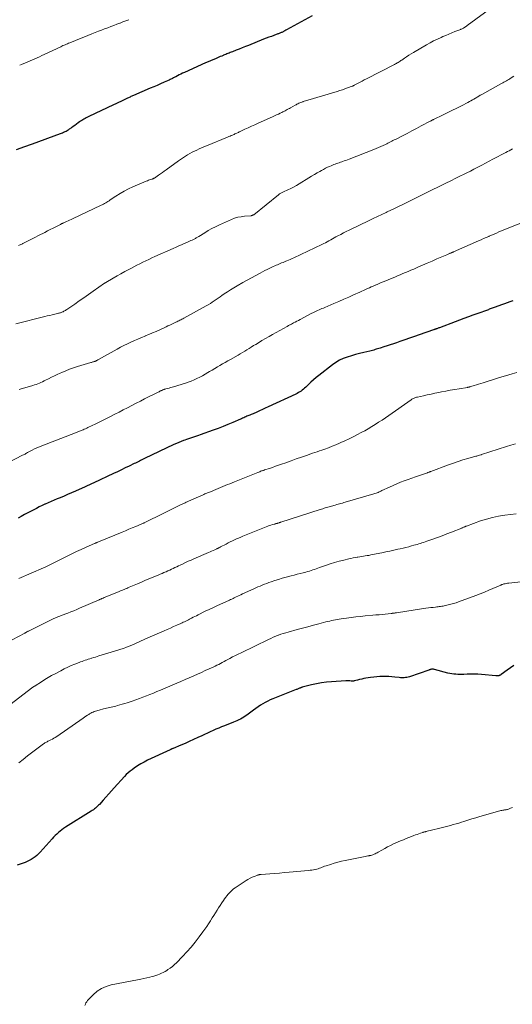
# Model space of a CAD drawing. Units: feet. Extents: x 2015000 to 2020038, y 570000 to 575000.
# Drawn here: x 2015167 to 2015334, y 570890 to 571224 of the extents above; entities that cross this region are included whole.
import ezdxf

# ---------------------------------------------------------------- set-up
doc = ezdxf.new("R2010")
doc.units = ezdxf.units.FT
doc.header["$LTSCALE"] = 100
doc.header["$MEASUREMENT"] = 0
doc.layers.add('CONTOUR INDEX', color=32, linetype='Continuous', lineweight=25)
doc.layers.add('CONTOUR INTERMEDIATE', color=40, linetype='Continuous', lineweight=15)

msp = doc.modelspace()

# ---------------------------------------------------------------- linework, layer by layer
at = {"layer": 'CONTOUR INDEX', "flags": 128}
for points, elevation in [([(2015266.35, 571225.34), (2015257.63, 571220.63), (2015257.36, 571220.48), (2015257.09, 571220.34), (2015256.83, 571220.2), (2015256.56, 571220.06), (2015256.46, 571220), (2015256.24, 571219.89), (2015256.02, 571219.78), (2015255.79, 571219.68), (2015255.57, 571219.58), (2015255.34, 571219.49), (2015255.11, 571219.4), (2015254.88, 571219.31), (2015254.65, 571219.23), (2015253.35, 571218.75), (2015252.47, 571218.43), (2015251.59, 571218.1), (2015250.71, 571217.76), (2015249.84, 571217.42), (2015244.68, 571215.36), (2015243.65, 571214.95), (2015242.62, 571214.54), (2015241.59, 571214.13), (2015240.56, 571213.72), (2015239.25, 571213.2), (2015238.87, 571213.05), (2015238.5, 571212.9), (2015238.12, 571212.76), (2015237.75, 571212.61), (2015237.37, 571212.46), (2015237, 571212.31), (2015236.63, 571212.16), (2015236.26, 571212.01), (2015236.08, 571211.94), (2015235.62, 571211.75), (2015235.16, 571211.56), (2015234.7, 571211.37), (2015234.25, 571211.17), (2015233.49, 571210.85), (2015232.66, 571210.5), (2015231.83, 571210.14), (2015231, 571209.77), (2015230.17, 571209.41), (2015222.96, 571206.17), (2015222.38, 571205.9), (2015221.8, 571205.63), (2015221.22, 571205.34), (2015220.65, 571205.04), (2015220.06, 571204.73), (2015219.78, 571204.59), (2015219.51, 571204.44), (2015219.23, 571204.3), (2015218.95, 571204.15), (2015218.67, 571204.01), (2015218.39, 571203.87), (2015218.11, 571203.74), (2015217.82, 571203.61), (2015216.07, 571202.84), (2015214.91, 571202.32), (2015213.75, 571201.81), (2015212.58, 571201.31), (2015211.42, 571200.81), (2015205.68, 571198.34), (2015205.39, 571198.22), (2015205.11, 571198.1), (2015204.82, 571197.97), (2015204.54, 571197.84), (2015204.25, 571197.71), (2015203.97, 571197.58), (2015203.69, 571197.45), (2015203.41, 571197.32), (2015202.28, 571196.78), (2015201.43, 571196.38), (2015200.58, 571195.97), (2015199.74, 571195.57), (2015198.89, 571195.17), (2015190.51, 571191.21), (2015190.1, 571191.01), (2015189.7, 571190.81), (2015189.3, 571190.59), (2015188.91, 571190.37), (2015188.52, 571190.14), (2015188.14, 571189.9), (2015187.77, 571189.64), (2015187.4, 571189.38), (2015186.97, 571189.06), (2015186.39, 571188.64), (2015185.81, 571188.22), (2015185.23, 571187.8), (2015184.64, 571187.39), (2015183.94, 571186.89), (2015183.57, 571186.65), (2015183.2, 571186.42), (2015182.82, 571186.2), (2015182.42, 571186), (2015182.02, 571185.81), (2015181.62, 571185.63), (2015181.21, 571185.47), (2015180.8, 571185.31), (2015171.3, 571181.9), (2015170.34, 571181.56), (2015169.38, 571181.21), (2015168.42, 571180.87), (2015167.46, 571180.53), (2015165.9, 571179.97)], 820), ([(2015334.37, 571128.7), (2015333.42, 571128.37), (2015332.48, 571128.03), (2015331.53, 571127.7), (2015330.59, 571127.36), (2015328.44, 571126.59), (2015328.1, 571126.47), (2015327.77, 571126.34), (2015327.43, 571126.22), (2015327.09, 571126.1), (2015326.75, 571125.97), (2015326.41, 571125.85), (2015326.08, 571125.72), (2015325.74, 571125.6), (2015325.12, 571125.37), (2015324.47, 571125.13), (2015323.83, 571124.9), (2015323.18, 571124.66), (2015322.53, 571124.42), (2015320.82, 571123.8), (2015319.31, 571123.24), (2015317.81, 571122.69), (2015316.31, 571122.13), (2015314.81, 571121.57), (2015309.53, 571119.61), (2015309.3, 571119.52), (2015309.06, 571119.43), (2015308.83, 571119.35), (2015308.59, 571119.27), (2015308.34, 571119.18), (2015308.23, 571119.14), (2015308.12, 571119.1), (2015308.01, 571119.06), (2015307.9, 571119.02), (2015307.79, 571118.99), (2015307.68, 571118.95), (2015307.57, 571118.91), (2015307.46, 571118.87), (2015302.62, 571117.16), (2015300.99, 571116.59), (2015299.36, 571116.02), (2015297.72, 571115.45), (2015296.09, 571114.89), (2015294.96, 571114.5), (2015293.89, 571114.14), (2015292.82, 571113.78), (2015291.74, 571113.43), (2015290.66, 571113.09), (2015289.36, 571112.68), (2015288.93, 571112.55), (2015288.5, 571112.42), (2015288.07, 571112.29), (2015287.64, 571112.16), (2015287.2, 571112.03), (2015286.77, 571111.91), (2015286.33, 571111.8), (2015285.9, 571111.69), (2015283.8, 571111.19), (2015282.39, 571110.84), (2015281, 571110.47), (2015279.61, 571110.08), (2015278.23, 571109.66), (2015276.88, 571109.16), (2015275.59, 571108.57), (2015274.36, 571107.85), (2015273.19, 571107.03), (2015268.55, 571103.43), (2015267.64, 571102.69), (2015266.75, 571101.94), (2015265.89, 571101.15), (2015265.06, 571100.34), (2015264.13, 571099.4), (2015263.76, 571099.05), (2015263.38, 571098.72), (2015262.98, 571098.4), (2015262.57, 571098.1), (2015262.14, 571097.83), (2015261.71, 571097.57), (2015261.26, 571097.33), (2015260.8, 571097.1), (2015251.37, 571092.72), (2015250.41, 571092.28), (2015249.44, 571091.84), (2015248.48, 571091.41), (2015247.51, 571090.98), (2015246.25, 571090.43), (2015245.91, 571090.28), (2015245.57, 571090.13), (2015245.22, 571089.98), (2015244.88, 571089.83), (2015244.54, 571089.69), (2015244.2, 571089.54), (2015243.86, 571089.39), (2015243.52, 571089.23), (2015243.46, 571089.21), (2015243.1, 571089.04), (2015242.73, 571088.88), (2015242.36, 571088.72), (2015241.99, 571088.56), (2015239.41, 571087.46), (2015237.74, 571086.77), (2015236.07, 571086.1), (2015234.38, 571085.45), (2015232.69, 571084.83), (2015228.38, 571083.28), (2015227.72, 571083.05), (2015227.06, 571082.82), (2015226.4, 571082.6), (2015225.73, 571082.38), (2015225.07, 571082.16), (2015224.4, 571081.94), (2015223.74, 571081.71), (2015223.08, 571081.47), (2015222.72, 571081.33), (2015221.89, 571081.01), (2015221.07, 571080.67), (2015220.25, 571080.31), (2015219.44, 571079.94), (2015209.46, 571075.21), (2015209.02, 571075), (2015208.58, 571074.79), (2015208.14, 571074.57), (2015207.71, 571074.36), (2015207.27, 571074.14), (2015206.83, 571073.93), (2015206.39, 571073.71), (2015205.95, 571073.5), (2015204.22, 571072.65), (2015202.91, 571072.02), (2015201.6, 571071.39), (2015200.29, 571070.76), (2015198.97, 571070.14), (2015192.25, 571066.96), (2015191.51, 571066.61), (2015190.76, 571066.26), (2015190.02, 571065.93), (2015189.27, 571065.59), (2015186, 571064.16), (2015184.64, 571063.57), (2015183.28, 571062.98), (2015181.91, 571062.4), (2015180.55, 571061.83), (2015179.87, 571061.54), (2015178.84, 571061.11), (2015177.82, 571060.67), (2015176.8, 571060.21), (2015175.78, 571059.75), (2015175.67, 571059.7), (2015174.71, 571059.26), (2015173.76, 571058.8), (2015172.82, 571058.32), (2015171.88, 571057.84), (2015168.76, 571056.2), (2015167.65, 571055.61), (2015166.55, 571055.02)], 800), ([(2015334.71, 571004.97), (2015333.55, 571004.2), (2015332.41, 571003.41), (2015330.41, 571001.95), (2015330.28, 571001.86), (2015330.15, 571001.78), (2015330.02, 571001.7), (2015329.88, 571001.63), (2015329.74, 571001.58), (2015329.59, 571001.53), (2015329.44, 571001.5), (2015329.29, 571001.49), (2015329.12, 571001.48), (2015328.96, 571001.48), (2015328.8, 571001.49), (2015328.64, 571001.5), (2015323.76, 571001.95), (2015322.54, 571002.04), (2015321.32, 571002.09), (2015320.1, 571002.09), (2015318.88, 571002.06), (2015317.82, 571002.01), (2015317.13, 571001.99), (2015316.43, 571001.98), (2015315.74, 571002), (2015315.05, 571002.03), (2015314.36, 571002.09), (2015313.67, 571002.18), (2015312.99, 571002.32), (2015312.32, 571002.47), (2015307.81, 571003.67), (2015307.66, 571003.7), (2015307.51, 571003.73), (2015307.37, 571003.75), (2015307.22, 571003.77), (2015307.07, 571003.77), (2015306.92, 571003.76), (2015306.77, 571003.75), (2015306.62, 571003.72), (2015306.55, 571003.7), (2015306.37, 571003.66), (2015306.19, 571003.61), (2015306.01, 571003.55), (2015305.84, 571003.49), (2015299.29, 571001.2), (2015298.87, 571001.07), (2015298.45, 571000.97), (2015298.02, 571000.9), (2015297.58, 571000.86), (2015297.14, 571000.85), (2015296.7, 571000.85), (2015296.27, 571000.88), (2015295.83, 571000.92), (2015294.39, 571001.11), (2015293.36, 571001.22), (2015292.34, 571001.3), (2015291.3, 571001.33), (2015290.27, 571001.34), (2015289.24, 571001.3), (2015288.21, 571001.23), (2015287.18, 571001.11), (2015286.16, 571000.96), (2015284.56, 571000.69), (2015283.84, 571000.56), (2015283.13, 571000.41), (2015282.41, 571000.25), (2015281.71, 571000.08), (2015280.54, 570999.79), (2015280.42, 570999.76), (2015280.29, 570999.74), (2015280.16, 570999.73), (2015280.03, 570999.72), (2015279.9, 570999.73), (2015279.77, 570999.73), (2015279.64, 570999.74), (2015279.51, 570999.76), (2015279.11, 570999.8), (2015278.78, 570999.83), (2015278.45, 570999.85), (2015278.12, 570999.85), (2015277.79, 570999.84), (2015272.87, 570999.51), (2015271.15, 570999.35), (2015269.44, 570999.12), (2015267.74, 570998.8), (2015266.05, 570998.43), (2015262.94, 570997.64), (2015262.82, 570997.61), (2015262.7, 570997.57), (2015262.58, 570997.53), (2015262.46, 570997.48), (2015262.34, 570997.43), (2015262.22, 570997.38), (2015262.11, 570997.34), (2015261.99, 570997.29), (2015261.77, 570997.2), (2015261.54, 570997.1), (2015261.32, 570997.01), (2015261.09, 570996.92), (2015260.86, 570996.83), (2015252.99, 570993.72), (2015252.11, 570993.35), (2015251.25, 570992.95), (2015250.4, 570992.51), (2015249.57, 570992.04), (2015248.76, 570991.54), (2015247.96, 570991.02), (2015247.18, 570990.47), (2015246.41, 570989.91), (2015244.15, 570988.2), (2015243.63, 570987.82), (2015243.09, 570987.47), (2015242.54, 570987.14), (2015241.98, 570986.83), (2015241.4, 570986.55), (2015240.81, 570986.27), (2015240.22, 570986.02), (2015239.62, 570985.78), (2015236.58, 570984.6), (2015235.6, 570984.21), (2015234.63, 570983.81), (2015233.66, 570983.39), (2015232.7, 570982.96), (2015231.74, 570982.52), (2015230.78, 570982.07), (2015229.82, 570981.63), (2015228.87, 570981.19), (2015227.49, 570980.55), (2015226.07, 570979.89), (2015224.64, 570979.25), (2015223.2, 570978.62), (2015221.76, 570978), (2015219.13, 570976.88), (2015219, 570976.82), (2015218.88, 570976.77), (2015218.75, 570976.72), (2015218.63, 570976.67), (2015218.5, 570976.62), (2015218.38, 570976.56), (2015218.25, 570976.51), (2015218.13, 570976.45), (2015210.51, 570972.89), (2015209.33, 570972.29), (2015208.18, 570971.66), (2015207.07, 570970.96), (2015205.98, 570970.21), (2015205.25, 570969.68), (2015204.56, 570969.15), (2015203.9, 570968.59), (2015203.27, 570968), (2015202.67, 570967.38), (2015199.19, 570963.57), (2015198.24, 570962.53), (2015197.29, 570961.48), (2015196.34, 570960.42), (2015195.4, 570959.36), (2015194.14, 570957.93), (2015193.82, 570957.6), (2015193.5, 570957.27), (2015193.17, 570956.96), (2015192.82, 570956.66), (2015192.46, 570956.38), (2015192.09, 570956.1), (2015191.71, 570955.84), (2015191.33, 570955.59), (2015182.63, 570950.14), (2015182.01, 570949.73), (2015181.4, 570949.29), (2015180.81, 570948.83), (2015180.23, 570948.35), (2015179.68, 570947.84), (2015179.14, 570947.32), (2015178.61, 570946.78), (2015178.1, 570946.23), (2015174.03, 570941.66), (2015173.49, 570941.1), (2015172.92, 570940.57), (2015172.32, 570940.08), (2015171.7, 570939.63), (2015171.04, 570939.22), (2015170.36, 570938.85), (2015169.65, 570938.53), (2015168.93, 570938.25), (2015166.25, 570937.33)], 780)]:
    msp.add_lwpolyline(points, dxfattribs=dict(at, elevation=elevation))
at = {"layer": 'CONTOUR INTERMEDIATE', "flags": 128}
for points, elevation in [([(2015328.96, 571229.5), (2015318.91, 571222.08), (2015318.7, 571221.93), (2015318.49, 571221.78), (2015318.28, 571221.63), (2015318.07, 571221.49), (2015318.02, 571221.46), (2015317.82, 571221.34), (2015317.62, 571221.22), (2015317.42, 571221.12), (2015317.22, 571221.01), (2015317.01, 571220.92), (2015316.8, 571220.83), (2015316.59, 571220.74), (2015316.38, 571220.65), (2015314.72, 571220.02), (2015313.68, 571219.61), (2015312.64, 571219.2), (2015311.61, 571218.76), (2015310.59, 571218.32), (2015310.06, 571218.09), (2015308.79, 571217.5), (2015307.53, 571216.88), (2015306.29, 571216.22), (2015305.07, 571215.53), (2015300.64, 571212.95), (2015299.87, 571212.48), (2015299.1, 571212.01), (2015298.35, 571211.51), (2015297.61, 571211.01), (2015296.72, 571210.39), (2015296.42, 571210.19), (2015296.12, 571209.99), (2015295.82, 571209.8), (2015295.51, 571209.61), (2015295.2, 571209.43), (2015294.89, 571209.26), (2015294.58, 571209.09), (2015294.26, 571208.92), (2015284.71, 571204.01), (2015284, 571203.64), (2015283.28, 571203.27), (2015282.57, 571202.89), (2015281.87, 571202.51), (2015280.62, 571201.83), (2015280.54, 571201.79), (2015280.45, 571201.74), (2015280.36, 571201.7), (2015280.28, 571201.66), (2015280.19, 571201.62), (2015280.1, 571201.58), (2015280.01, 571201.54), (2015279.92, 571201.51), (2015278.34, 571200.92), (2015277.45, 571200.61), (2015276.56, 571200.31), (2015275.66, 571200.02), (2015274.77, 571199.74), (2015264.87, 571196.83), (2015264.46, 571196.71), (2015264.05, 571196.58), (2015263.64, 571196.44), (2015263.24, 571196.3), (2015263.1, 571196.25), (2015262.76, 571196.13), (2015262.43, 571196), (2015262.11, 571195.86), (2015261.79, 571195.71), (2015261.47, 571195.55), (2015261.16, 571195.38), (2015260.85, 571195.22), (2015260.53, 571195.05), (2015259.02, 571194.2), (2015258.65, 571193.99), (2015258.27, 571193.79), (2015257.89, 571193.58), (2015257.52, 571193.38), (2015257.13, 571193.18), (2015256.75, 571192.99), (2015256.37, 571192.8), (2015255.98, 571192.61), (2015255.48, 571192.37), (2015254.84, 571192.06), (2015254.19, 571191.76), (2015253.55, 571191.46), (2015252.9, 571191.17), (2015247.97, 571188.95), (2015246.86, 571188.44), (2015245.74, 571187.93), (2015244.63, 571187.42), (2015243.52, 571186.9), (2015241.89, 571186.14), (2015241.6, 571186.01), (2015241.3, 571185.87), (2015241.01, 571185.73), (2015240.71, 571185.59), (2015240.42, 571185.46), (2015240.12, 571185.32), (2015239.82, 571185.19), (2015239.52, 571185.06), (2015239.29, 571184.96), (2015238.87, 571184.78), (2015238.45, 571184.6), (2015238.03, 571184.43), (2015237.61, 571184.25), (2015230.42, 571181.27), (2015229.61, 571180.93), (2015228.8, 571180.58), (2015227.99, 571180.23), (2015227.19, 571179.87), (2015226.4, 571179.49), (2015225.61, 571179.1), (2015224.84, 571178.68), (2015224.08, 571178.24), (2015223.69, 571178), (2015222.99, 571177.57), (2015222.3, 571177.12), (2015221.62, 571176.66), (2015220.94, 571176.18), (2015216.76, 571173.14), (2015216.13, 571172.68), (2015215.5, 571172.23), (2015214.87, 571171.79), (2015214.24, 571171.34), (2015213.27, 571170.66), (2015213.12, 571170.56), (2015212.97, 571170.46), (2015212.82, 571170.38), (2015212.66, 571170.3), (2015212.5, 571170.22), (2015212.33, 571170.15), (2015212.17, 571170.09), (2015212, 571170.03), (2015211.57, 571169.88), (2015211.18, 571169.74), (2015210.8, 571169.6), (2015210.42, 571169.45), (2015210.04, 571169.3), (2015205.48, 571167.35), (2015204, 571166.67), (2015202.55, 571165.93), (2015201.14, 571165.12), (2015199.76, 571164.25), (2015197.77, 571162.92), (2015197.4, 571162.68), (2015197.03, 571162.44), (2015196.66, 571162.21), (2015196.29, 571161.97), (2015195.91, 571161.75), (2015195.52, 571161.54), (2015195.13, 571161.33), (2015194.73, 571161.14), (2015185.05, 571156.58), (2015184.53, 571156.34), (2015184.02, 571156.1), (2015183.5, 571155.86), (2015182.98, 571155.62), (2015182.28, 571155.3), (2015182.12, 571155.22), (2015181.95, 571155.14), (2015181.78, 571155.06), (2015181.61, 571154.98), (2015181.44, 571154.9), (2015181.27, 571154.82), (2015181.11, 571154.74), (2015180.94, 571154.65), (2015179.38, 571153.87), (2015178.43, 571153.4), (2015177.49, 571152.92), (2015176.55, 571152.43), (2015175.61, 571151.94), (2015173.53, 571150.84), (2015172.21, 571150.15), (2015170.87, 571149.47), (2015169.53, 571148.81), (2015168.19, 571148.15), (2015168.05, 571148.09), (2015166.75, 571147.52)], 816), ([(2015204.1, 571224.08), (2015203.12, 571223.68), (2015202.14, 571223.3), (2015201.15, 571222.91), (2015201.09, 571222.89), (2015200.08, 571222.51), (2015199.06, 571222.13), (2015198.04, 571221.75), (2015197.02, 571221.37), (2015196.95, 571221.35), (2015195.9, 571220.96), (2015194.85, 571220.57), (2015193.8, 571220.16), (2015192.75, 571219.75), (2015191.59, 571219.3), (2015190.21, 571218.74), (2015188.82, 571218.19), (2015187.44, 571217.63), (2015186.06, 571217.07), (2015184.08, 571216.25), (2015183.69, 571216.09), (2015183.31, 571215.93), (2015182.93, 571215.77), (2015182.54, 571215.6), (2015182.16, 571215.44), (2015181.78, 571215.27), (2015181.41, 571215.1), (2015181.03, 571214.92), (2015175.38, 571212.25), (2015174.59, 571211.89), (2015173.81, 571211.52), (2015173.02, 571211.16), (2015172.23, 571210.8), (2015171.44, 571210.45), (2015170.65, 571210.11), (2015169.85, 571209.77), (2015169.04, 571209.45), (2015167.73, 571208.93), (2015167.1, 571208.69)], 824), ([(2015334.71, 571204.94), (2015333.77, 571204.3), (2015333.38, 571204.05), (2015332.99, 571203.8), (2015332.59, 571203.56), (2015332.19, 571203.33), (2015331.79, 571203.1), (2015331.38, 571202.87), (2015330.98, 571202.65), (2015330.57, 571202.42), (2015323.89, 571198.75), (2015323.61, 571198.59), (2015323.33, 571198.43), (2015323.06, 571198.27), (2015322.79, 571198.1), (2015322.52, 571197.94), (2015322.24, 571197.77), (2015321.97, 571197.6), (2015321.7, 571197.44), (2015321.21, 571197.16), (2015320.69, 571196.86), (2015320.17, 571196.56), (2015319.64, 571196.28), (2015319.11, 571196.01), (2015316.93, 571194.9), (2015315.34, 571194.1), (2015313.75, 571193.3), (2015312.15, 571192.51), (2015310.55, 571191.73), (2015307.71, 571190.33), (2015307.53, 571190.25), (2015307.35, 571190.16), (2015307.17, 571190.07), (2015306.99, 571189.98), (2015306.82, 571189.89), (2015306.64, 571189.8), (2015306.46, 571189.71), (2015306.29, 571189.61), (2015303.3, 571188.03), (2015301.71, 571187.19), (2015300.12, 571186.36), (2015298.52, 571185.53), (2015296.93, 571184.7), (2015294.58, 571183.49), (2015294.15, 571183.27), (2015293.73, 571183.05), (2015293.3, 571182.83), (2015292.88, 571182.6), (2015292.45, 571182.38), (2015292.03, 571182.17), (2015291.6, 571181.95), (2015291.17, 571181.74), (2015290.45, 571181.4), (2015289.65, 571181.03), (2015288.85, 571180.67), (2015288.04, 571180.34), (2015287.23, 571180.01), (2015278.89, 571176.79), (2015278.33, 571176.58), (2015277.76, 571176.37), (2015277.2, 571176.16), (2015276.63, 571175.96), (2015276.4, 571175.88), (2015275.95, 571175.72), (2015275.49, 571175.56), (2015275.03, 571175.4), (2015274.57, 571175.25), (2015274.12, 571175.08), (2015273.66, 571174.92), (2015273.21, 571174.74), (2015272.77, 571174.55), (2015272.24, 571174.32), (2015271.53, 571174.01), (2015270.84, 571173.67), (2015270.15, 571173.32), (2015269.48, 571172.94), (2015268.93, 571172.63), (2015268, 571172.09), (2015267.06, 571171.53), (2015266.13, 571170.97), (2015265.21, 571170.4), (2015261.91, 571168.35), (2015260.98, 571167.8), (2015260.04, 571167.27), (2015259.08, 571166.79), (2015258.1, 571166.33), (2015256.59, 571165.66), (2015256.36, 571165.55), (2015256.13, 571165.45), (2015255.9, 571165.33), (2015255.68, 571165.22), (2015255.46, 571165.1), (2015255.24, 571164.96), (2015255.04, 571164.82), (2015254.84, 571164.67), (2015246.48, 571157.94), (2015246.35, 571157.85), (2015246.22, 571157.77), (2015246.08, 571157.72), (2015245.93, 571157.67), (2015245.77, 571157.63), (2015245.69, 571157.61), (2015245.62, 571157.6), (2015245.55, 571157.59), (2015245.48, 571157.58), (2015243.33, 571157.41), (2015242.19, 571157.26), (2015241.08, 571157.04), (2015239.99, 571156.7), (2015238.93, 571156.29), (2015234.84, 571154.47), (2015233.56, 571153.87), (2015232.3, 571153.23), (2015231.07, 571152.54), (2015229.86, 571151.81), (2015227.92, 571150.59), (2015227.69, 571150.45), (2015227.46, 571150.31), (2015227.23, 571150.17), (2015227, 571150.04), (2015226.76, 571149.91), (2015226.52, 571149.78), (2015226.29, 571149.66), (2015226.04, 571149.54), (2015225.63, 571149.34), (2015225.17, 571149.13), (2015224.72, 571148.92), (2015224.26, 571148.72), (2015223.8, 571148.52), (2015222.88, 571148.12), (2015221.96, 571147.72), (2015221.05, 571147.32), (2015220.13, 571146.92), (2015219.21, 571146.51), (2015212.92, 571143.71), (2015211.89, 571143.25), (2015210.86, 571142.78), (2015209.84, 571142.29), (2015208.82, 571141.8), (2015207.81, 571141.3), (2015206.8, 571140.79), (2015205.8, 571140.26), (2015204.8, 571139.73), (2015204.08, 571139.33), (2015202.76, 571138.61), (2015201.45, 571137.88), (2015200.14, 571137.14), (2015198.84, 571136.4), (2015196.35, 571134.98), (2015196.29, 571134.94), (2015196.23, 571134.91), (2015196.18, 571134.87), (2015196.12, 571134.84), (2015196.06, 571134.8), (2015196, 571134.76), (2015195.95, 571134.72), (2015195.89, 571134.68), (2015192.01, 571131.95), (2015190.45, 571130.86), (2015188.89, 571129.77), (2015187.33, 571128.69), (2015185.76, 571127.61), (2015183.08, 571125.79), (2015182.84, 571125.63), (2015182.6, 571125.48), (2015182.36, 571125.34), (2015182.11, 571125.2), (2015182.02, 571125.15), (2015181.81, 571125.04), (2015181.61, 571124.94), (2015181.39, 571124.86), (2015181.18, 571124.77), (2015180.96, 571124.7), (2015180.74, 571124.63), (2015180.52, 571124.57), (2015180.29, 571124.51), (2015179.02, 571124.21), (2015178.16, 571124), (2015177.3, 571123.79), (2015176.44, 571123.58), (2015175.58, 571123.36), (2015165.77, 571120.92)], 812), ([(2015334.28, 571180.23), (2015333.7, 571179.94), (2015333.12, 571179.65), (2015332.54, 571179.35), (2015331.97, 571179.05), (2015327.65, 571176.75), (2015326.38, 571176.07), (2015325.1, 571175.4), (2015323.82, 571174.73), (2015322.55, 571174.06), (2015322.33, 571173.95), (2015321.16, 571173.35), (2015319.98, 571172.74), (2015318.8, 571172.15), (2015317.61, 571171.55), (2015316.68, 571171.09), (2015315.02, 571170.27), (2015313.37, 571169.45), (2015311.71, 571168.63), (2015310.06, 571167.82), (2015306.12, 571165.88), (2015304.99, 571165.33), (2015303.85, 571164.77), (2015302.72, 571164.21), (2015301.59, 571163.66), (2015300.46, 571163.1), (2015299.33, 571162.55), (2015298.2, 571161.99), (2015297.07, 571161.44), (2015296.82, 571161.31), (2015295.56, 571160.7), (2015294.3, 571160.09), (2015293.04, 571159.48), (2015291.78, 571158.87), (2015291.4, 571158.69), (2015289.95, 571158), (2015288.5, 571157.31), (2015287.05, 571156.62), (2015285.6, 571155.93), (2015278.82, 571152.7), (2015277.87, 571152.24), (2015276.92, 571151.76), (2015275.99, 571151.26), (2015275.06, 571150.76), (2015274.39, 571150.39), (2015273.79, 571150.06), (2015273.2, 571149.73), (2015272.61, 571149.4), (2015272.02, 571149.06), (2015271.42, 571148.74), (2015270.82, 571148.42), (2015270.22, 571148.12), (2015269.6, 571147.82), (2015260.1, 571143.35), (2015259.5, 571143.07), (2015258.89, 571142.79), (2015258.28, 571142.52), (2015257.67, 571142.26), (2015257.38, 571142.13), (2015256.91, 571141.93), (2015256.44, 571141.74), (2015255.97, 571141.55), (2015255.5, 571141.36), (2015255.03, 571141.17), (2015254.56, 571140.98), (2015254.09, 571140.78), (2015253.63, 571140.57), (2015253.13, 571140.35), (2015252.41, 571140.02), (2015251.71, 571139.68), (2015251.01, 571139.33), (2015250.31, 571138.98), (2015248.73, 571138.14), (2015247.25, 571137.35), (2015245.77, 571136.55), (2015244.3, 571135.74), (2015242.83, 571134.92), (2015240.84, 571133.8), (2015239.74, 571133.16), (2015238.64, 571132.49), (2015237.57, 571131.8), (2015236.51, 571131.08), (2015235.72, 571130.53), (2015235.06, 571130.07), (2015234.41, 571129.61), (2015233.76, 571129.15), (2015233.1, 571128.69), (2015232.45, 571128.25), (2015231.78, 571127.81), (2015231.09, 571127.4), (2015230.4, 571127.01), (2015222.76, 571122.82), (2015222.43, 571122.64), (2015222.1, 571122.47), (2015221.77, 571122.3), (2015221.44, 571122.14), (2015221.1, 571121.97), (2015220.77, 571121.81), (2015220.43, 571121.65), (2015220.1, 571121.48), (2015219.43, 571121.16), (2015218.76, 571120.84), (2015218.08, 571120.51), (2015217.41, 571120.2), (2015216.74, 571119.88), (2015214.68, 571118.93), (2015213.45, 571118.37), (2015212.21, 571117.83), (2015210.96, 571117.3), (2015209.71, 571116.79), (2015209.62, 571116.76), (2015208.41, 571116.27), (2015207.2, 571115.77), (2015206, 571115.25), (2015204.8, 571114.73), (2015203.62, 571114.18), (2015202.44, 571113.6), (2015201.28, 571113), (2015200.14, 571112.37), (2015193.8, 571108.8), (2015193.65, 571108.72), (2015193.5, 571108.63), (2015193.35, 571108.55), (2015193.2, 571108.46), (2015193.07, 571108.39), (2015192.99, 571108.34), (2015192.91, 571108.3), (2015192.82, 571108.26), (2015192.74, 571108.22), (2015192.65, 571108.19), (2015192.56, 571108.16), (2015192.47, 571108.13), (2015192.38, 571108.1), (2015192.11, 571108.03), (2015191.88, 571107.97), (2015191.66, 571107.91), (2015191.43, 571107.84), (2015191.21, 571107.78), (2015186.71, 571106.4), (2015185.37, 571105.96), (2015184.04, 571105.5), (2015182.73, 571104.99), (2015181.43, 571104.45), (2015180.89, 571104.22), (2015179.87, 571103.77), (2015178.86, 571103.3), (2015177.85, 571102.8), (2015176.85, 571102.3), (2015175.9, 571101.8), (2015175.38, 571101.54), (2015174.86, 571101.28), (2015174.33, 571101.03), (2015173.79, 571100.8), (2015173.25, 571100.57), (2015172.7, 571100.37), (2015172.15, 571100.18), (2015171.59, 571100.01), (2015167.28, 571098.77), (2015166.98, 571098.68)], 808), ([(2015341.92, 571156.94), (2015333.08, 571153.46), (2015332.23, 571153.12), (2015331.38, 571152.78), (2015330.54, 571152.43), (2015329.69, 571152.08), (2015328.85, 571151.72), (2015328, 571151.36), (2015327.16, 571150.99), (2015326.32, 571150.63), (2015326.25, 571150.59), (2015325.37, 571150.21), (2015324.49, 571149.82), (2015323.61, 571149.43), (2015322.74, 571149.05), (2015314.24, 571145.31), (2015314.11, 571145.25), (2015313.97, 571145.19), (2015313.83, 571145.13), (2015313.69, 571145.07), (2015313.56, 571145.01), (2015313.42, 571144.96), (2015313.28, 571144.9), (2015313.14, 571144.84), (2015312.96, 571144.76), (2015312.72, 571144.66), (2015312.49, 571144.56), (2015312.26, 571144.46), (2015312.03, 571144.36), (2015308.6, 571142.91), (2015306.99, 571142.22), (2015305.37, 571141.53), (2015303.76, 571140.83), (2015302.15, 571140.12), (2015300.75, 571139.5), (2015299.84, 571139.1), (2015298.93, 571138.71), (2015298.02, 571138.32), (2015297.1, 571137.94), (2015296.19, 571137.55), (2015295.27, 571137.17), (2015294.36, 571136.79), (2015293.44, 571136.42), (2015290.75, 571135.31), (2015290.02, 571135), (2015289.28, 571134.69), (2015288.55, 571134.38), (2015287.82, 571134.06), (2015287.65, 571133.99), (2015287, 571133.71), (2015286.36, 571133.42), (2015285.71, 571133.14), (2015285.06, 571132.85), (2015284.42, 571132.56), (2015283.77, 571132.27), (2015283.12, 571131.98), (2015282.47, 571131.69), (2015280.39, 571130.76), (2015278.7, 571130.01), (2015277.01, 571129.26), (2015275.31, 571128.52), (2015273.61, 571127.78), (2015270.59, 571126.48), (2015270.11, 571126.27), (2015269.62, 571126.06), (2015269.13, 571125.85), (2015268.65, 571125.64), (2015268.16, 571125.44), (2015267.92, 571125.33), (2015267.68, 571125.22), (2015267.44, 571125.11), (2015267.2, 571125), (2015266.96, 571124.88), (2015266.72, 571124.76), (2015266.49, 571124.64), (2015266.25, 571124.51), (2015262.23, 571122.37), (2015261.67, 571122.07), (2015261.12, 571121.78), (2015260.56, 571121.49), (2015260, 571121.2), (2015259.25, 571120.82), (2015259.06, 571120.73), (2015258.88, 571120.63), (2015258.7, 571120.54), (2015258.51, 571120.44), (2015258.33, 571120.34), (2015258.15, 571120.24), (2015257.96, 571120.14), (2015257.78, 571120.04), (2015252.9, 571117.33), (2015251.68, 571116.64), (2015250.46, 571115.94), (2015249.26, 571115.23), (2015248.06, 571114.51), (2015247.16, 571113.96), (2015246.41, 571113.51), (2015245.67, 571113.05), (2015244.92, 571112.59), (2015244.18, 571112.13), (2015243.44, 571111.67), (2015242.69, 571111.22), (2015241.94, 571110.77), (2015241.19, 571110.33), (2015238.57, 571108.82), (2015237.69, 571108.31), (2015236.81, 571107.8), (2015235.93, 571107.3), (2015235.04, 571106.79), (2015234.16, 571106.29), (2015233.28, 571105.77), (2015232.4, 571105.25), (2015231.53, 571104.73), (2015230.96, 571104.38), (2015230.04, 571103.85), (2015229.12, 571103.33), (2015228.18, 571102.83), (2015227.24, 571102.35), (2015226.27, 571101.91), (2015225.3, 571101.5), (2015224.31, 571101.13), (2015223.3, 571100.8), (2015219.26, 571099.57), (2015218.77, 571099.42), (2015218.27, 571099.27), (2015217.77, 571099.14), (2015217.28, 571099), (2015216.67, 571098.85), (2015216.48, 571098.79), (2015216.28, 571098.73), (2015216.09, 571098.66), (2015215.9, 571098.59), (2015215.7, 571098.52), (2015215.52, 571098.44), (2015215.33, 571098.35), (2015215.14, 571098.26), (2015214.94, 571098.16), (2015214.65, 571098.02), (2015214.37, 571097.88), (2015214.08, 571097.74), (2015213.8, 571097.59), (2015209.48, 571095.43), (2015208.03, 571094.69), (2015206.59, 571093.96), (2015205.14, 571093.21), (2015203.7, 571092.46), (2015202.26, 571091.71), (2015200.81, 571090.97), (2015199.37, 571090.23), (2015197.92, 571089.49), (2015196.07, 571088.56), (2015194.97, 571088.01), (2015193.87, 571087.47), (2015192.76, 571086.93), (2015191.65, 571086.4), (2015190.27, 571085.75), (2015189.85, 571085.55), (2015189.43, 571085.35), (2015189, 571085.16), (2015188.58, 571084.97), (2015188.29, 571084.85), (2015188, 571084.72), (2015187.72, 571084.6), (2015187.43, 571084.49), (2015187.14, 571084.37), (2015186.85, 571084.26), (2015186.56, 571084.15), (2015186.28, 571084.04), (2015185.99, 571083.93), (2015174.65, 571079.58), (2015173.81, 571079.24), (2015172.97, 571078.88), (2015172.15, 571078.49), (2015171.33, 571078.08), (2015170.26, 571077.52), (2015169.99, 571077.37), (2015169.72, 571077.22), (2015169.45, 571077.07), (2015169.18, 571076.92), (2015168.91, 571076.76), (2015168.64, 571076.61), (2015168.37, 571076.46), (2015168.09, 571076.32), (2015156.72, 571070.45)], 804), ([(2015335.77, 571104.46), (2015334.2, 571104), (2015333.04, 571103.65), (2015331.87, 571103.29), (2015330.71, 571102.93), (2015329.54, 571102.56), (2015324.28, 571100.9), (2015323.54, 571100.67), (2015322.79, 571100.43), (2015322.05, 571100.2), (2015321.3, 571099.98), (2015320.09, 571099.61), (2015319.95, 571099.57), (2015319.81, 571099.53), (2015319.67, 571099.5), (2015319.53, 571099.46), (2015319.39, 571099.44), (2015319.25, 571099.41), (2015319.1, 571099.38), (2015318.96, 571099.36), (2015316.21, 571098.9), (2015314.7, 571098.65), (2015313.18, 571098.38), (2015311.67, 571098.11), (2015310.16, 571097.82), (2015309.24, 571097.64), (2015307.93, 571097.38), (2015306.63, 571097.11), (2015305.33, 571096.83), (2015304.03, 571096.54), (2015302.01, 571096.08), (2015301.73, 571096.01), (2015301.44, 571095.93), (2015301.16, 571095.83), (2015300.89, 571095.72), (2015300.62, 571095.6), (2015300.36, 571095.46), (2015300.11, 571095.31), (2015299.86, 571095.15), (2015292.3, 571089.85), (2015291.17, 571089.06), (2015290.02, 571088.29), (2015288.86, 571087.53), (2015287.7, 571086.78), (2015286.52, 571086.05), (2015285.33, 571085.34), (2015284.13, 571084.66), (2015282.91, 571084), (2015281.66, 571083.33), (2015280.26, 571082.62), (2015278.86, 571081.92), (2015277.44, 571081.25), (2015276.01, 571080.61), (2015275.63, 571080.44), (2015274.38, 571079.91), (2015273.12, 571079.4), (2015271.84, 571078.91), (2015270.56, 571078.45), (2015269.57, 571078.1), (2015268.78, 571077.83), (2015267.99, 571077.55), (2015267.2, 571077.27), (2015266.41, 571077), (2015264.4, 571076.3), (2015262.65, 571075.68), (2015260.89, 571075.07), (2015259.14, 571074.45), (2015257.38, 571073.82), (2015255.91, 571073.3), (2015254.89, 571072.94), (2015253.87, 571072.59), (2015252.85, 571072.24), (2015251.83, 571071.9), (2015250.18, 571071.36), (2015249.98, 571071.29), (2015249.78, 571071.22), (2015249.58, 571071.15), (2015249.38, 571071.08), (2015249.15, 571071), (2015248.84, 571070.89), (2015248.54, 571070.77), (2015248.23, 571070.65), (2015247.92, 571070.53), (2015240.01, 571067.35), (2015239.21, 571067.02), (2015238.42, 571066.7), (2015237.63, 571066.38), (2015236.84, 571066.05), (2015236.04, 571065.73), (2015235.25, 571065.4), (2015234.46, 571065.08), (2015233.67, 571064.75), (2015231.78, 571063.98), (2015231.47, 571063.85), (2015231.16, 571063.72), (2015230.85, 571063.59), (2015230.54, 571063.47), (2015230.23, 571063.33), (2015229.92, 571063.2), (2015229.62, 571063.07), (2015229.31, 571062.93), (2015224.36, 571060.74), (2015223.97, 571060.57), (2015223.58, 571060.39), (2015223.19, 571060.21), (2015222.8, 571060.03), (2015222.41, 571059.85), (2015222.02, 571059.66), (2015221.63, 571059.47), (2015221.25, 571059.29), (2015213.71, 571055.59), (2015213.01, 571055.25), (2015212.32, 571054.91), (2015211.63, 571054.57), (2015210.94, 571054.23), (2015209.96, 571053.73), (2015209.76, 571053.63), (2015209.56, 571053.54), (2015209.36, 571053.44), (2015209.16, 571053.35), (2015208.96, 571053.25), (2015208.75, 571053.16), (2015208.55, 571053.07), (2015208.34, 571052.99), (2015206.45, 571052.19), (2015205.3, 571051.71), (2015204.14, 571051.23), (2015202.99, 571050.75), (2015201.84, 571050.27), (2015193.83, 571046.94), (2015193.66, 571046.87), (2015193.49, 571046.81), (2015193.32, 571046.74), (2015193.15, 571046.67), (2015192.98, 571046.6), (2015192.82, 571046.53), (2015192.65, 571046.46), (2015192.48, 571046.38), (2015189.6, 571045.12), (2015188, 571044.41), (2015186.41, 571043.68), (2015184.83, 571042.92), (2015183.26, 571042.15), (2015177.15, 571039.08), (2015176.92, 571038.96), (2015176.68, 571038.85), (2015176.44, 571038.73), (2015176.2, 571038.61), (2015175.96, 571038.5), (2015175.72, 571038.38), (2015175.48, 571038.27), (2015175.23, 571038.16), (2015166.81, 571034.49)], 796), ([(2015335.26, 571080.2), (2015333.75, 571079.74), (2015332.25, 571079.27), (2015323.8, 571076.55), (2015323.78, 571076.54), (2015323.77, 571076.54), (2015323.75, 571076.53), (2015323.73, 571076.53), (2015323.66, 571076.5), (2015323.64, 571076.49), (2015323.62, 571076.49), (2015323.6, 571076.48), (2015323.58, 571076.48), (2015323.03, 571076.32), (2015322.73, 571076.24), (2015322.43, 571076.15), (2015322.13, 571076.07), (2015321.83, 571075.99), (2015319.12, 571075.23), (2015317.48, 571074.74), (2015315.84, 571074.23), (2015314.22, 571073.68), (2015312.6, 571073.11), (2015306.61, 571070.87), (2015306.46, 571070.82), (2015306.3, 571070.76), (2015306.15, 571070.7), (2015306, 571070.65), (2015305.85, 571070.59), (2015305.7, 571070.53), (2015305.55, 571070.48), (2015305.4, 571070.43), (2015302.71, 571069.52), (2015301.41, 571069.07), (2015300.12, 571068.62), (2015298.83, 571068.16), (2015297.55, 571067.69), (2015296.27, 571067.2), (2015295.01, 571066.68), (2015293.75, 571066.13), (2015292.51, 571065.56), (2015289.99, 571064.36), (2015289.66, 571064.2), (2015289.33, 571064.05), (2015288.99, 571063.9), (2015288.66, 571063.76), (2015288.32, 571063.63), (2015287.98, 571063.5), (2015287.63, 571063.38), (2015287.28, 571063.27), (2015277.51, 571060.4), (2015277.03, 571060.26), (2015276.55, 571060.12), (2015276.08, 571059.99), (2015275.6, 571059.86), (2015275.12, 571059.73), (2015274.64, 571059.6), (2015274.16, 571059.46), (2015273.69, 571059.33), (2015272.55, 571059.01), (2015272.1, 571058.88), (2015271.66, 571058.75), (2015271.22, 571058.62), (2015270.78, 571058.48), (2015270.34, 571058.34), (2015269.89, 571058.21), (2015269.45, 571058.07), (2015269.01, 571057.92), (2015255.7, 571053.64), (2015255.55, 571053.59), (2015255.41, 571053.55), (2015255.26, 571053.5), (2015255.11, 571053.45), (2015254.96, 571053.4), (2015254.81, 571053.35), (2015254.66, 571053.31), (2015254.51, 571053.27), (2015254.41, 571053.24), (2015254.21, 571053.19), (2015254.01, 571053.14), (2015253.81, 571053.08), (2015253.61, 571053.02), (2015252.89, 571052.82), (2015252.33, 571052.65), (2015251.78, 571052.47), (2015251.23, 571052.27), (2015250.69, 571052.06), (2015242.83, 571048.87), (2015242.1, 571048.57), (2015241.38, 571048.26), (2015240.66, 571047.94), (2015239.95, 571047.62), (2015239.24, 571047.28), (2015238.54, 571046.94), (2015237.83, 571046.58), (2015237.14, 571046.23), (2015235.25, 571045.25), (2015235.09, 571045.17), (2015234.92, 571045.09), (2015234.76, 571045), (2015234.6, 571044.92), (2015234.43, 571044.84), (2015234.27, 571044.76), (2015234.1, 571044.68), (2015233.93, 571044.61), (2015233.25, 571044.3), (2015232.73, 571044.07), (2015232.22, 571043.85), (2015231.71, 571043.62), (2015231.2, 571043.4), (2015226.23, 571041.23), (2015225.25, 571040.8), (2015224.27, 571040.36), (2015223.3, 571039.91), (2015222.32, 571039.45), (2015221.58, 571039.09), (2015220.98, 571038.81), (2015220.38, 571038.52), (2015219.78, 571038.23), (2015219.18, 571037.95), (2015218.58, 571037.67), (2015217.98, 571037.39), (2015217.37, 571037.12), (2015216.76, 571036.85), (2015216.69, 571036.82), (2015216.04, 571036.55), (2015215.39, 571036.27), (2015214.74, 571035.99), (2015214.08, 571035.72), (2015212.59, 571035.1), (2015211.2, 571034.51), (2015209.8, 571033.92), (2015208.41, 571033.33), (2015207.02, 571032.73), (2015204.26, 571031.55), (2015203.84, 571031.37), (2015203.42, 571031.19), (2015203, 571031.01), (2015202.58, 571030.84), (2015202.16, 571030.66), (2015201.74, 571030.49), (2015201.31, 571030.31), (2015200.89, 571030.14), (2015196.66, 571028.42), (2015196.36, 571028.3), (2015196.05, 571028.17), (2015195.75, 571028.05), (2015195.44, 571027.92), (2015195.08, 571027.76), (2015194.96, 571027.71), (2015194.83, 571027.66), (2015194.71, 571027.6), (2015194.58, 571027.55), (2015194.46, 571027.49), (2015194.33, 571027.44), (2015194.21, 571027.38), (2015194.08, 571027.33), (2015187.42, 571024.43), (2015186.44, 571024.01), (2015185.46, 571023.6), (2015184.47, 571023.21), (2015183.47, 571022.83), (2015182.98, 571022.64), (2015182.23, 571022.35), (2015181.48, 571022.07), (2015180.73, 571021.77), (2015179.99, 571021.48), (2015179.25, 571021.17), (2015178.51, 571020.85), (2015177.78, 571020.51), (2015177.06, 571020.16), (2015170.09, 571016.71), (2015169.96, 571016.65), (2015169.83, 571016.58), (2015169.71, 571016.51), (2015169.58, 571016.45), (2015169.5, 571016.4), (2015169.42, 571016.35), (2015169.34, 571016.31), (2015169.25, 571016.26), (2015169.17, 571016.21), (2015169.08, 571016.16), (2015169, 571016.12), (2015168.91, 571016.07), (2015168.83, 571016.03), (2015164.52, 571013.76)], 792), ([(2015335.56, 571056.43), (2015331.68, 571055.98), (2015329.57, 571055.66), (2015327.48, 571055.25), (2015325.42, 571054.69), (2015323.39, 571054.04), (2015318.67, 571052.34), (2015318.59, 571052.31), (2015318.51, 571052.28), (2015318.44, 571052.25), (2015318.36, 571052.21), (2015318.28, 571052.18), (2015318.2, 571052.14), (2015318.13, 571052.1), (2015318.05, 571052.07), (2015317.83, 571051.97), (2015317.64, 571051.89), (2015317.45, 571051.81), (2015317.25, 571051.73), (2015317.06, 571051.65), (2015313.58, 571050.26), (2015312.01, 571049.64), (2015310.44, 571049.04), (2015308.86, 571048.46), (2015307.28, 571047.89), (2015305.17, 571047.16), (2015304.63, 571046.97), (2015304.1, 571046.79), (2015303.56, 571046.61), (2015303.02, 571046.44), (2015302.47, 571046.27), (2015301.93, 571046.11), (2015301.38, 571045.95), (2015300.83, 571045.8), (2015300.03, 571045.58), (2015299.08, 571045.33), (2015298.13, 571045.09), (2015297.18, 571044.85), (2015296.22, 571044.63), (2015295.42, 571044.45), (2015294.06, 571044.14), (2015292.7, 571043.84), (2015291.33, 571043.55), (2015289.97, 571043.27), (2015286.81, 571042.63), (2015286.19, 571042.51), (2015285.58, 571042.39), (2015284.96, 571042.29), (2015284.34, 571042.19), (2015283.72, 571042.09), (2015283.1, 571041.99), (2015282.48, 571041.9), (2015281.86, 571041.81), (2015281.63, 571041.77), (2015280.9, 571041.65), (2015280.17, 571041.52), (2015279.45, 571041.37), (2015278.72, 571041.2), (2015277.04, 571040.79), (2015275.48, 571040.39), (2015273.94, 571039.96), (2015272.4, 571039.48), (2015270.88, 571038.96), (2015268.78, 571038.22), (2015268.21, 571038.02), (2015267.64, 571037.82), (2015267.07, 571037.63), (2015266.5, 571037.43), (2015265.93, 571037.23), (2015265.36, 571037.05), (2015264.78, 571036.88), (2015264.2, 571036.72), (2015263.32, 571036.49), (2015262.29, 571036.23), (2015261.26, 571035.96), (2015260.24, 571035.7), (2015259.21, 571035.44), (2015258.72, 571035.32), (2015257.45, 571034.98), (2015256.18, 571034.63), (2015254.93, 571034.25), (2015253.68, 571033.84), (2015252.39, 571033.41), (2015251.64, 571033.15), (2015250.89, 571032.88), (2015250.15, 571032.59), (2015249.41, 571032.29), (2015248.68, 571031.98), (2015247.94, 571031.67), (2015247.21, 571031.35), (2015246.49, 571031.02), (2015242.68, 571029.29), (2015242.14, 571029.05), (2015241.6, 571028.79), (2015241.07, 571028.54), (2015240.54, 571028.28), (2015240.27, 571028.15), (2015239.87, 571027.95), (2015239.47, 571027.76), (2015239.07, 571027.57), (2015238.67, 571027.38), (2015238.27, 571027.19), (2015237.87, 571027), (2015237.46, 571026.82), (2015237.06, 571026.64), (2015235.25, 571025.83), (2015233.95, 571025.24), (2015232.65, 571024.64), (2015231.36, 571024.02), (2015230.07, 571023.4), (2015227.62, 571022.2), (2015227.06, 571021.92), (2015226.51, 571021.65), (2015225.97, 571021.37), (2015225.42, 571021.09), (2015225.18, 571020.96), (2015224.75, 571020.74), (2015224.33, 571020.52), (2015223.9, 571020.31), (2015223.47, 571020.09), (2015223.03, 571019.88), (2015222.6, 571019.68), (2015222.17, 571019.48), (2015221.73, 571019.28), (2015220.42, 571018.7), (2015219.33, 571018.22), (2015218.24, 571017.73), (2015217.15, 571017.25), (2015216.06, 571016.78), (2015210.57, 571014.4), (2015209.83, 571014.07), (2015209.08, 571013.73), (2015208.34, 571013.39), (2015207.6, 571013.05), (2015206.86, 571012.7), (2015206.12, 571012.37), (2015205.37, 571012.05), (2015204.62, 571011.73), (2015204.24, 571011.57), (2015203.29, 571011.2), (2015202.34, 571010.84), (2015201.38, 571010.51), (2015200.41, 571010.2), (2015193.99, 571008.26), (2015193.38, 571008.07), (2015192.78, 571007.89), (2015192.17, 571007.7), (2015191.57, 571007.51), (2015191.41, 571007.46), (2015190.88, 571007.3), (2015190.36, 571007.13), (2015189.83, 571006.96), (2015189.31, 571006.79), (2015188.79, 571006.61), (2015188.27, 571006.42), (2015187.76, 571006.23), (2015187.25, 571006.03), (2015185.82, 571005.47), (2015184.6, 571004.97), (2015183.4, 571004.44), (2015182.22, 571003.86), (2015181.04, 571003.26), (2015179.11, 571002.23), (2015177.93, 571001.58), (2015176.77, 571000.92), (2015175.62, 571000.23), (2015174.48, 570999.52), (2015172.39, 570998.18), (2015172.31, 570998.13), (2015172.22, 570998.07), (2015172.14, 570998.02), (2015172.05, 570997.97), (2015171.98, 570997.92), (2015171.93, 570997.89), (2015171.88, 570997.86), (2015171.83, 570997.82), (2015171.78, 570997.79), (2015171.72, 570997.75), (2015171.67, 570997.72), (2015171.62, 570997.68), (2015171.57, 570997.64), (2015163.79, 570991.73)], 788), ([(2015341.14, 571033.9), (2015333.01, 571033), (2015332.59, 571032.94), (2015332.18, 571032.87), (2015331.77, 571032.78), (2015331.37, 571032.67), (2015330.84, 571032.52), (2015330.7, 571032.47), (2015330.56, 571032.43), (2015330.43, 571032.38), (2015330.29, 571032.32), (2015327.65, 571031.17), (2015326.2, 571030.55), (2015324.73, 571029.94), (2015323.26, 571029.36), (2015321.78, 571028.79), (2015315.99, 571026.62), (2015315.13, 571026.32), (2015314.26, 571026.04), (2015313.37, 571025.79), (2015312.49, 571025.56), (2015311.52, 571025.34), (2015311.11, 571025.25), (2015310.7, 571025.17), (2015310.28, 571025.11), (2015309.86, 571025.05), (2015309.45, 571025), (2015309.03, 571024.95), (2015308.61, 571024.9), (2015308.19, 571024.85), (2015307.38, 571024.75), (2015306.56, 571024.65), (2015305.74, 571024.54), (2015304.91, 571024.43), (2015304.09, 571024.31), (2015294.87, 571022.9), (2015294.66, 571022.87), (2015294.44, 571022.84), (2015294.23, 571022.81), (2015294.02, 571022.78), (2015293.77, 571022.75), (2015293.68, 571022.74), (2015293.59, 571022.73), (2015293.51, 571022.72), (2015293.42, 571022.71), (2015293.33, 571022.7), (2015293.24, 571022.69), (2015293.15, 571022.68), (2015293.06, 571022.67), (2015291.13, 571022.47), (2015290.07, 571022.37), (2015289.01, 571022.26), (2015287.95, 571022.16), (2015286.9, 571022.07), (2015284.28, 571021.84), (2015282.71, 571021.69), (2015281.14, 571021.52), (2015279.57, 571021.33), (2015278, 571021.12), (2015276.18, 571020.87), (2015275.52, 571020.77), (2015274.87, 571020.66), (2015274.22, 571020.54), (2015273.57, 571020.4), (2015272.93, 571020.25), (2015272.28, 571020.1), (2015271.64, 571019.94), (2015271, 571019.78), (2015268.58, 571019.15), (2015266.74, 571018.67), (2015264.89, 571018.18), (2015263.05, 571017.69), (2015261.21, 571017.2), (2015258.13, 571016.37), (2015257.33, 571016.14), (2015256.53, 571015.89), (2015255.74, 571015.62), (2015254.95, 571015.34), (2015254.81, 571015.29), (2015253.96, 571014.95), (2015253.12, 571014.6), (2015252.29, 571014.23), (2015251.46, 571013.84), (2015242.21, 571009.37), (2015241.24, 571008.9), (2015240.28, 571008.41), (2015239.32, 571007.92), (2015238.36, 571007.41), (2015237.69, 571007.05), (2015237.07, 571006.72), (2015236.46, 571006.39), (2015235.84, 571006.06), (2015235.23, 571005.74), (2015234.61, 571005.42), (2015233.98, 571005.1), (2015233.36, 571004.8), (2015232.72, 571004.5), (2015231.37, 571003.88), (2015230.06, 571003.28), (2015228.75, 571002.69), (2015227.43, 571002.1), (2015226.12, 571001.52), (2015225.97, 571001.46), (2015224.58, 571000.85), (2015223.19, 571000.24), (2015221.79, 570999.64), (2015220.4, 570999.04), (2015214.87, 570996.65), (2015213.68, 570996.15), (2015212.5, 570995.65), (2015211.3, 570995.17), (2015210.11, 570994.69), (2015208.91, 570994.24), (2015207.7, 570993.79), (2015206.49, 570993.37), (2015205.27, 570992.96), (2015203.53, 570992.4), (2015202.73, 570992.15), (2015201.92, 570991.9), (2015201.11, 570991.67), (2015200.31, 570991.44), (2015199.72, 570991.28), (2015199.2, 570991.14), (2015198.68, 570991), (2015198.16, 570990.88), (2015197.64, 570990.75), (2015197.12, 570990.64), (2015196.6, 570990.52), (2015196.08, 570990.39), (2015195.55, 570990.27), (2015194.07, 570989.92), (2015193.64, 570989.81), (2015193.22, 570989.69), (2015192.8, 570989.55), (2015192.38, 570989.39), (2015191.98, 570989.22), (2015191.58, 570989.03), (2015191.19, 570988.82), (2015190.81, 570988.6), (2015190.56, 570988.44), (2015190.06, 570988.13), (2015189.57, 570987.8), (2015189.08, 570987.48), (2015188.59, 570987.15), (2015179.67, 570980.95), (2015179.19, 570980.64), (2015178.71, 570980.34), (2015178.21, 570980.06), (2015177.71, 570979.8), (2015177.2, 570979.56), (2015176.94, 570979.43), (2015176.68, 570979.31), (2015176.42, 570979.18), (2015176.16, 570979.05), (2015175.91, 570978.92), (2015175.66, 570978.78), (2015175.42, 570978.62), (2015175.19, 570978.45), (2015169.79, 570974.36), (2015168.28, 570973.19), (2015166.79, 570972)], 784), ([(2015334.23, 570956.91), (2015333.64, 570956.61), (2015333.39, 570956.49), (2015333.14, 570956.39), (2015332.89, 570956.3), (2015332.63, 570956.23), (2015332.37, 570956.16), (2015332.1, 570956.11), (2015331.83, 570956.07), (2015331.57, 570956.03), (2015331.37, 570956.01), (2015331.01, 570955.95), (2015330.64, 570955.89), (2015330.29, 570955.81), (2015329.93, 570955.72), (2015323.19, 570953.79), (2015321.83, 570953.4), (2015320.48, 570953), (2015319.14, 570952.58), (2015317.8, 570952.16), (2015316.97, 570951.89), (2015316.04, 570951.6), (2015315.11, 570951.32), (2015314.17, 570951.05), (2015313.23, 570950.79), (2015310.54, 570950.06), (2015309.61, 570949.82), (2015308.68, 570949.58), (2015307.74, 570949.35), (2015306.81, 570949.14), (2015305.31, 570948.8), (2015305.12, 570948.75), (2015304.93, 570948.71), (2015304.75, 570948.66), (2015304.56, 570948.61), (2015304.37, 570948.56), (2015304.19, 570948.51), (2015304, 570948.45), (2015303.82, 570948.39), (2015303.07, 570948.13), (2015302.51, 570947.93), (2015301.95, 570947.74), (2015301.4, 570947.54), (2015300.84, 570947.33), (2015300.06, 570947.05), (2015299.12, 570946.69), (2015298.18, 570946.32), (2015297.25, 570945.94), (2015296.32, 570945.54), (2015293.93, 570944.48), (2015292.92, 570944.02), (2015291.92, 570943.53), (2015290.95, 570943), (2015289.98, 570942.44), (2015288.76, 570941.72), (2015288.41, 570941.52), (2015288.06, 570941.33), (2015287.69, 570941.16), (2015287.32, 570941), (2015286.94, 570940.86), (2015286.56, 570940.74), (2015286.17, 570940.63), (2015285.78, 570940.55), (2015285.64, 570940.52), (2015285.17, 570940.42), (2015284.7, 570940.33), (2015284.24, 570940.24), (2015283.77, 570940.14), (2015277.55, 570938.9), (2015276.29, 570938.62), (2015275.03, 570938.31), (2015273.79, 570937.96), (2015272.56, 570937.57), (2015271.01, 570937.06), (2015270.55, 570936.91), (2015270.1, 570936.75), (2015269.66, 570936.58), (2015269.21, 570936.42), (2015268.76, 570936.25), (2015268.31, 570936.1), (2015267.85, 570935.98), (2015267.39, 570935.86), (2015267.25, 570935.83), (2015266.72, 570935.72), (2015266.18, 570935.63), (2015265.64, 570935.56), (2015265.09, 570935.5), (2015258.55, 570934.91), (2015256.91, 570934.76), (2015255.28, 570934.63), (2015253.65, 570934.5), (2015252.01, 570934.38), (2015249.05, 570934.18), (2015248.9, 570934.16), (2015248.75, 570934.15), (2015248.59, 570934.12), (2015248.44, 570934.09), (2015248.29, 570934.05), (2015248.15, 570934.01), (2015248, 570933.97), (2015247.85, 570933.92), (2015246.67, 570933.48), (2015245.94, 570933.18), (2015245.23, 570932.85), (2015244.55, 570932.47), (2015243.88, 570932.06), (2015240.22, 570929.64), (2015239.68, 570929.26), (2015239.17, 570928.85), (2015238.7, 570928.4), (2015238.24, 570927.92), (2015237.82, 570927.42), (2015237.4, 570926.91), (2015237, 570926.39), (2015236.62, 570925.85), (2015236.24, 570925.3), (2015235.68, 570924.48), (2015235.13, 570923.66), (2015234.59, 570922.83), (2015234.06, 570922), (2015234.05, 570921.98), (2015233.51, 570921.13), (2015232.98, 570920.28), (2015232.44, 570919.44), (2015231.91, 570918.59), (2015231.78, 570918.39), (2015231.18, 570917.45), (2015230.56, 570916.52), (2015229.92, 570915.6), (2015229.26, 570914.69), (2015228, 570912.96), (2015226.67, 570911.22), (2015225.29, 570909.53), (2015223.84, 570907.89), (2015222.34, 570906.3), (2015220.27, 570904.19), (2015219.6, 570903.55), (2015218.9, 570902.95), (2015218.17, 570902.39), (2015217.4, 570901.87), (2015216.99, 570901.6), (2015216.4, 570901.26), (2015215.81, 570900.93), (2015215.19, 570900.64), (2015214.57, 570900.37), (2015213.93, 570900.13), (2015213.29, 570899.9), (2015212.64, 570899.7), (2015211.99, 570899.52), (2015211.25, 570899.32), (2015210.23, 570899.07), (2015209.19, 570898.82), (2015208.16, 570898.6), (2015207.12, 570898.39), (2015198.15, 570896.7), (2015196.42, 570896.2), (2015194.81, 570895.5), (2015193.35, 570894.51), (2015192, 570893.33), (2015190.14, 570891.36), (2015189.84, 570890.99), (2015189.58, 570890.59), (2015189.38, 570890.15), (2015189.22, 570889.69)], 776)]:
    msp.add_lwpolyline(points, dxfattribs=dict(at, elevation=elevation))

doc.saveas('drawing.dxf')
